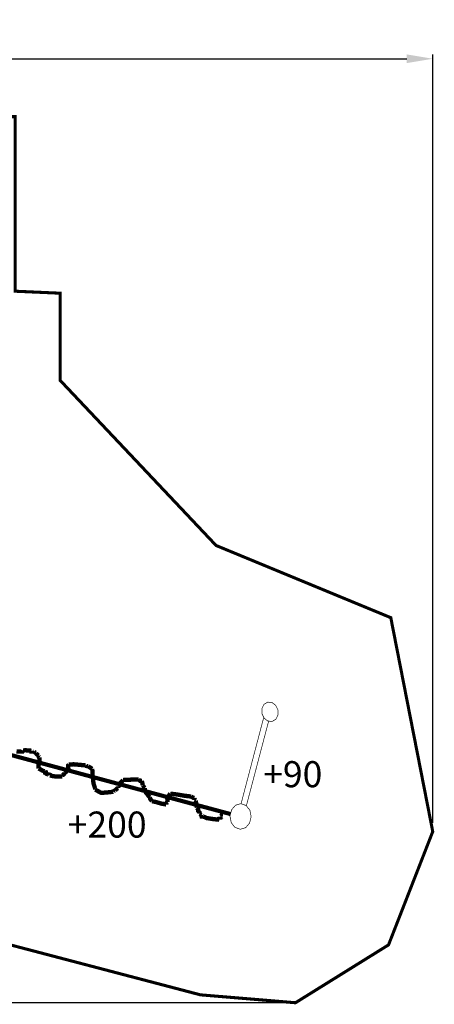
# Model space of a CAD drawing. Extents: x -570 to 728, y -1238 to -105.
# Drawn here: x 250 to 728, y -1238 to -105 of the extents above; entities that cross this region are included whole.
import ezdxf

# ---------------------------------------------------------------- set-up
doc = ezdxf.new("R2010")
doc.units = 0
doc.header["$LTSCALE"] = 20
doc.header["$MEASUREMENT"] = 0
doc.header["$PDMODE"] = 35
doc.header["$PDSIZE"] = 0.000315
doc.linetypes.add('STRICHLINIEX2', pattern=[1.5, 1, -0.5])
doc.layers.get('0').update_dxf_attribs({"linetype": 'CONTINUOUS'})
doc.layers.get('Defpoints').update_dxf_attribs({"linetype": 'CONTINUOUS'})
doc.styles.get("Standard").update_dxf_attribs({"font": 'arial.ttf', "height": 30})
doc.dimstyles.new('Kopie von ISO-25', dxfattribs={"dimtxt": 30, "dimasz": 30, "dimexe": 5, "dimexo": 10, "dimgap": 10, "dimtad": 1, "dimdec": 0, "dimtxsty": 'Standard', "dimcen": 2.5, "dimclrd": 256, "dimclre": 256, "dimclrt": 256, "dimadec": 0, "dimazin": 0, "dimtfac": 1, "dimtdec": 0, "dimtmove": 0, "dimatfit": 3, "dimfxl": 0, "dimarcsym": 0})

# ---------------------------------------------------------------- blocks, each defined once
blk = doc.blocks.new('*D3')
at = {"linetype": 'Continuous', "lineweight": -2}
for p, q in [((-454.2, -918.7), (-454.2, -144.5)), ((725.8, -1029.2), (725.8, -144.5)), ((-424.2, -149.5), (695.8, -149.5))]:
    blk.add_line(p, q, dxfattribs=at)
at = {"linetype": 'Continuous'}
for points in [[(-424.2, -144.5), (-424.2, -154.5), (-454.2, -149.5)], [(695.8, -144.5), (695.8, -154.5), (725.8, -149.5)]]:
    blk.add_solid(points, dxfattribs=at)
at = {"layer": 'Defpoints', "color": 0, "linetype": 'Continuous'}
for p in [(725.8, -149.5), (-454.2, -928.7), (725.8, -1039.2)]:
    blk.add_point(p, dxfattribs=at)
at = {"linetype": 'Continuous', "insert": (135.8, -124.2), "char_height": 30, "attachment_point": 5}
blk.add_mtext('1180', dxfattribs=at)
blk = doc.blocks.new('*D4')
at = {"linetype": 'Continuous', "lineweight": -2}
for p, q in [((-16.7, -216.2), (-530, -216.2)), ((-525, -246.2), (-525, -1206.2)), ((557.8, -1236.2), (-530, -1236.2))]:
    blk.add_line(p, q, dxfattribs=at)
at = {"linetype": 'Continuous'}
for points in [[(-530, -246.2), (-520, -246.2), (-525, -216.2)], [(-530, -1206.2), (-520, -1206.2), (-525, -1236.2)]]:
    blk.add_solid(points, dxfattribs=at)
at = {"layer": 'Defpoints', "color": 0, "linetype": 'Continuous'}
for p in [(-6.7, -216.2), (-525, -1236.2), (567.8, -1236.2)]:
    blk.add_point(p, dxfattribs=at)
at = {"linetype": 'Continuous', "insert": (-550.3, -726.2), "char_height": 30, "attachment_point": 5, "rotation": 90}
blk.add_mtext('1020', dxfattribs=at)

msp = doc.modelspace()

# ---------------------------------------------------------------- linework, layer by layer
at = {"linetype": 'STRICHLINIEX2', "const_width": 3.53, "flags": 128}
msp.add_lwpolyline([(476.4, -709.8), (297.1, -519.9), (297.1, -419.4), (245.1, -417.1), (245.1, -216.2), (-6.7, -216.2), (-6.7, -417.1), (-59.3, -419.1), (-59.3, -519.5), (-245.1, -536.3), (-341.3, -593.6), (-421.3, -758.5), (-454.2, -928.7), (-449.9, -1031.2), (-357.2, -1122.6), (-281.5, -1147.5), (-75.5, -1106.8), (101.7, -1118.2), (177.7, -1153.3), (458.4, -1227.1), (567.8, -1236.2), (674.9, -1169.6), (725.8, -1039.2), (677.5, -792.9), (476.4, -709.8)], dxfattribs=at)
at = {"linetype": 'Continuous'}
for points, const_width in [([(529.2, -903.4), (529.2, -897.5), (531.6, -892.7), (535.9, -890.1), (540.8, -890.6), (545, -893.8), (547.6, -899.1), (547.6, -905), (545.3, -909.8), (541, -912.4), (536, -911.9), (531.8, -908.7), (529.2, -903.4)], 0.762), ([(505.2, -1007), (531.3, -907.6)], 0.762), ([(536.9, -912), (511.3, -1009.4)], 0.762), ([(223.6, -946.5), (493, -1019)], 4.76), ([(246.7, -946.8), (253.4, -947.1), (254.1, -945.7)], 5.01), ([(254.1, -945.7), (256.9, -945.6), (260.9, -945.7), (263.8, -946.1)], 5.01), ([(263.8, -946.1), (263.8, -946.9), (266.8, -947)], 5.01), ([(266.8, -947), (267.5, -947.7), (268.3, -948.3), (269.1, -948.6)], 5.01), ([(269.1, -948.6), (269.7, -949.7), (271.1, -951), (272.2, -951.7)], 5.01), ([(273, -953.9), (273.3, -958.4), (271.8, -959.8), (272.1, -966.5)], 5.01), ([(272.2, -951.7), (272.3, -952.6), (272.5, -953.5), (273, -953.9)], 5.01), ([(306.4, -967.3), (306.2, -962.8), (306.9, -962.1)], 5.01), ([(306.9, -962.1), (312.4, -961.7), (320.2, -962.4), (326.3, -963)], 5.01), ([(326.3, -963), (326.9, -963.6), (328.2, -963.8), (329.3, -963.9)], 5.01), ([(329.3, -963.9), (330.6, -964.9), (332.5, -966.1), (333.9, -967)], 5.01), ([(272.1, -966.5), (273.8, -967.3), (276.4, -968.9), (279, -969.8)], 5.01), ([(279, -969.8), (279.8, -970.5), (279.8, -971.3), (280.6, -971.3), (280.6, -972.1), (281.4, -972.8), (285.1, -973.8), (285.2, -974.5)], 5.01), ([(285.2, -974.5), (289.4, -975.5), (294.7, -975.8), (299.4, -975.9)], 5.01), ([(299.3, -974.4), (300.4, -973.8), (301.6, -972.6), (302.1, -971.6)], 5.01), ([(299.4, -975.9), (299.3, -975.1), (299.3, -974.4)], 5.01), ([(302.1, -971.6), (303.7, -970.5), (304.8, -968.4), (306.4, -967.3)], 5.01), ([(333.9, -967), (334.3, -974.3), (335.3, -983.6), (337.2, -989.4)], 5.01), ([(363.8, -986.9), (364.8, -986.2), (365.2, -985.3), (365.2, -984)], 5.01), ([(363.9, -989.1), (363.8, -986.9)], 5.01), ([(365.2, -984), (366.4, -983.1), (368.2, -981.2), (369.4, -979.8)], 5.01), ([(369.4, -979.8), (375, -979.6), (381.1, -979.2), (387.2, -979.1)], 5.01), ([(387.2, -979.1), (388.8, -980.6), (391, -980.7)], 5.01), ([(391, -980.7), (391.3, -982.4), (391.8, -984.3), (392, -986)], 5.01), ([(392, -986), (392.5, -986.6), (393.4, -987.9), (394.4, -989)], 5.01), ([(337.2, -989.4), (337.2, -990.2), (337.2, -990.9)], 5.01), ([(337.2, -990.9), (344.3, -994.6), (351.3, -994.1), (358.2, -993.3)], 5.01), ([(358.2, -993.3), (358.6, -992.6), (359.4, -992.1), (360.3, -991.9)], 5.01), ([(360.3, -991.9), (361.1, -990.9), (362.2, -989.7), (363.9, -989.1)], 5.01), ([(394.4, -989), (394.6, -993.5)], 5.01), ([(394.6, -993.5), (396.5, -995.1), (398.2, -997.5), (400.1, -999.7)], 5.01), ([(400.1, -999.7), (400.6, -1001.5), (401.6, -1002.8), (402.6, -1004.2)], 5.01), ([(420.4, -1005), (420.3, -1001.3), (421.7, -999.9), (421.6, -999.1), (421.6, -998.4)], 5.01), ([(421.6, -998.4), (422, -997.8), (422.8, -996.6), (423.7, -995.5)], 5.01), ([(423.7, -995.5), (431.9, -996.5), (440, -997.9), (447.7, -998.8)], 5.01), ([(447.7, -998.8), (448.3, -999.2), (449.8, -1000), (451.4, -1000.5)], 5.01), ([(402.6, -1004.2), (407.5, -1005.2), (413.1, -1006.9), (419.1, -1007.9)], 5.01), ([(419.1, -1007.9), (419.3, -1006.8), (419.7, -1005.6), (420.4, -1005)], 5.01), ([(451.4, -1000.5), (451.6, -1002.7)], 5.01), ([(451.6, -1002.7), (452.3, -1002.9), (452.4, -1003.3), (453.1, -1003.5)], 5.01), ([(453.1, -1003.5), (453.4, -1006), (453.9, -1008.8), (454.2, -1011.7)], 5.01), ([(492.4, -1021.4), (494.3, -1014), (498.8, -1008.8), (505, -1007), (511.1, -1009.2), (515.3, -1014.6), (516.8, -1022.1), (514.9, -1029.5), (510.4, -1034.7), (504.2, -1036.5), (498.1, -1034.3), (493.9, -1028.9), (492.4, -1021.4)], 0.762), ([(454.2, -1011.7), (455.8, -1013.3), (455.9, -1015.5), (457.4, -1017), (457.5, -1017.8), (457.5, -1018.5)], 5.01), ([(457.5, -1018.5), (458.1, -1018.9), (458.7, -1019.7), (459.8, -1020.1)], 5.01), ([(459.8, -1020.1), (459.8, -1020.9), (459.9, -1021.6), (460.6, -1021.6), (461.4, -1021.7)], 5.01), ([(461.4, -1021.7), (465.6, -1023.6), (474, -1024.9), (480.1, -1025.5)], 5.01), ([(480.1, -1025.5), (480.1, -1024.7), (480.1, -1024), (481.5, -1023.3), (481.5, -1022.6), (481.4, -1021.8)], 5.01), ([(481.4, -1021.8), (482.2, -1021.7), (482.2, -1021.3), (482.9, -1021.2)], 5.01), ([(482.9, -1021.2), (483.5, -1019), (484.3, -1019)], 5.01), ([(484.3, -1019), (484.5, -1018.1), (485, -1017.2), (485.7, -1016.8)], 5.01)]:
    msp.add_lwpolyline(points, dxfattribs=dict(at, const_width=const_width))

# ---------------------------------------------------------------- texts
at = {"linetype": 'Continuous', "char_height": 30, "attachment_point": 1}
for s, width, insert in [('+90', 74.609, (530.6, -958.1)), ('+200', 80.53, (305.6, -1016.1))]:
    msp.add_mtext_dynamic_manual_height_columns(s, width=width, gutter_width=150, heights=[0], dxfattribs=dict(at, insert=insert))

# ---------------------------------------------------------------- dimensions: what is measured, and where the dimension line sits
at = {"linetype": 'Continuous'}
dim = msp.add_linear_dim(base=(725.8, -149.5), p1=(-454.2, -928.7), p2=(725.8, -1039.2), dimstyle='Kopie von ISO-25', dxfattribs=at)
dim.commit()
dim.dimension.update_dxf_attribs({"geometry": '*D3', "text_midpoint": (135.8, -124.2)})
dim = msp.add_linear_dim(base=(-525, -1236.2), p1=(-6.7, -216.2), p2=(567.8, -1236.2), angle=90, dimstyle='Kopie von ISO-25', dxfattribs=at)
dim.commit()
dim.dimension.update_dxf_attribs({"geometry": '*D4', "text_midpoint": (-550.3, -726.2)})

doc.saveas('drawing.dxf')
